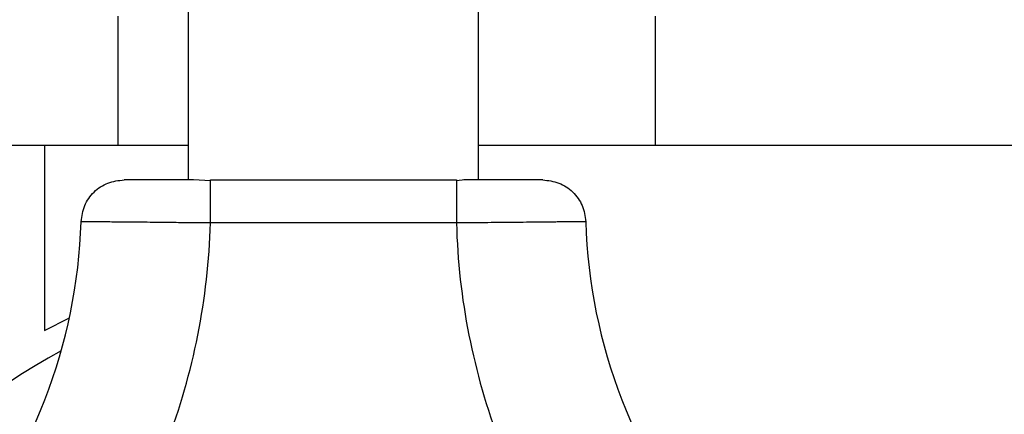
# Model space of a CAD drawing. Units: millimetres. Extents: x 18232 to 24357, y 29485 to 34405.
# Drawn here: x 21295 to 21409, y 31207 to 31253 of the extents above; entities that cross this region are included whole.
import ezdxf

# ---------------------------------------------------------------- set-up
doc = ezdxf.new("R2010")
doc.units = ezdxf.units.MM
doc.header["$LTSCALE"] = 200
doc.layers.add('OTWORY_MONTAŻOWE', color=1, linetype='Continuous')

msp = doc.modelspace()

# ---------------------------------------------------------------- linework, layer by layer
at = {"color": 7, "linetype": 'Continuous', "lineweight": 25}
for p, q in [((21314.53, 31776.3), (21314.53, 31234.3)), ((21348.23, 31234.3), (21348.23, 31776.3)), ((21306.38, 31253.3), (21306.38, 31238.3)), ((21368.72, 31253.3), (21368.72, 31238.3)), ((21306.38, 31238.3), (21281.38, 31238.3)), ((21297.88, 31238.3), (21297.88, 31216.82)), ((21314.53, 31238.3), (21306.38, 31238.3)), ((21368.72, 31238.3), (21348.23, 31238.3)), ((21736.52, 31238.3), (21368.72, 31238.3)), ((21317.11, 31234.21), (21315.16, 31234.3)), ((21317.11, 31234.3), (21345.66, 31234.3)), ((21317.11, 31234.11), (21317.11, 31234.3)), ((21346.64, 31234.3), (21345.66, 31234.21)), ((21345.66, 31234.3), (21345.66, 31234.11)), ((21345.66, 31229.3), (21317.11, 31229.3)), ((21297.88, 31216.82), (21300.76, 31218.3))]:
    msp.add_line(p, q, dxfattribs=at)
for centre, radius, start, end in [((21239.94, 31231.3), 62.19, 319.2091, 358.2942), ((21239.94, 31231.3), 77.19, 339.0528, 358.5153), ((21422.82, 31231.3), 77.19, 181.4847, 200.9472), ((21422.82, 31231.3), 62.19, 181.7058, 220.7909), ((21331.38, 31155.3), 67.05, 118.0953, 165.1401)]:
    msp.add_arc(centre, radius, start, end, dxfattribs=at)
for points in [[(21302.11, 31229.45), (21302.2, 31230.09), (21302.38, 31231.37), (21303.54, 31232.97), (21305.17, 31234.09), (21306.46, 31234.23), (21307.1, 31234.3)], [(21355.66, 31234.3), (21356.31, 31234.23), (21357.59, 31234.09), (21359.22, 31232.97), (21360.39, 31231.37), (21360.57, 31230.09), (21360.66, 31229.45)]]:
    msp.add_open_spline(points, degree=3, dxfattribs=at)
for points, knots in [([(21315.16, 31234.3), (21314.52, 31234.3), (21313.25, 31234.3), (21311.51, 31234.3), (21309.99, 31234.3), (21308.73, 31234.3), (21307.81, 31234.3), (21307.22, 31234.3), (21307.14, 31234.3), (21307.1, 31234.3)], [0, 0, 0, 0, 0.1428766, 0.2858047, 0.4287256, 0.5714868, 0.7143498, 0.8574008, 1, 1, 1, 1]), ([(21355.66, 31234.3), (21355.63, 31234.3), (21355.55, 31234.3), (21354.96, 31234.3), (21354.03, 31234.3), (21352.78, 31234.3), (21351.25, 31234.3), (21349.51, 31234.3), (21347.9, 31234.3), (21346.88, 31234.3), (21346.52, 31234.3)], [0, 0, 0, 0, 0.132231, 0.264627, 0.396864, 0.529063, 0.661346, 0.793557, 0.925921, 1, 1, 1, 1]), ([(21317.11, 31229.3), (21316.24, 31229.31), (21314.61, 31229.32), (21312.4, 31229.35), (21310.58, 31229.37), (21309.15, 31229.38), (21308.08, 31229.39), (21307.31, 31229.4), (21306.85, 31229.4), (21306.62, 31229.4), (21306.54, 31229.4), (21306.51, 31229.4), (21306.5, 31229.4), (21306.5, 31229.4), (21306.5, 31229.4), (21306.5, 31229.4), (21306.5, 31229.4), (21306.5, 31229.4), (21306.5, 31229.4), (21305.75, 31229.41), (21304.44, 31229.43), (21303.07, 31229.44), (21302.25, 31229.45), (21302.15, 31229.45), (21302.11, 31229.45)], [0, 0, 0, 0, 0.1104592, 0.2072459, 0.2903494, 0.3597603, 0.4154707, 0.4574746, 0.485767, 0.4956205, 0.4985933, 0.4996376, 0.500046, 0.5002158, 0.5002886, 0.5003202, 0.5003341, 0.5003402, 0.5003429, 0.500345, 0.6347434, 0.7628199, 0.8845726, 1, 1, 1, 1]), ([(21360.66, 31229.45), (21360.61, 31229.45), (21360.51, 31229.45), (21359.69, 31229.44), (21358.64, 31229.43), (21357.67, 31229.42), (21357, 31229.41), (21356.13, 31229.4), (21354.95, 31229.39), (21353.33, 31229.37), (21351.21, 31229.35), (21348.61, 31229.33), (21346.64, 31229.31), (21345.66, 31229.3)], [0, 0, 0, 0, 0.115673, 0.237523, 0.365549, 0.409666, 0.454473, 0.499969, 0.572554, 0.655905, 0.750017, 0.875008, 1, 1, 1, 1])]:
    msp.add_open_spline(points, degree=3, knots=knots, dxfattribs=at)
at = {"color": 1, "linetype": 'Continuous', "lineweight": 25}
for points, knots in [([(21317.11, 31229.3), (21317.11, 31229.96), (21317.11, 31231.27), (21317.11, 31232.91), (21317.11, 31233.93), (21317.11, 31234.07), (21317.11, 31234.11)], [0, 0, 0, 0, 0.285536, 0.571071, 0.856607, 1, 1, 1, 1]), ([(21345.66, 31234.11), (21345.66, 31234.07), (21345.66, 31233.93), (21345.66, 31232.91), (21345.66, 31231.27), (21345.66, 31229.96), (21345.66, 31229.3)], [0, 0, 0, 0, 0.144231, 0.429487, 0.714744, 1, 1, 1, 1])]:
    msp.add_open_spline(points, degree=3, knots=knots, dxfattribs=at)
at = {"layer": 'OTWORY_MONTAŻOWE'}
msp.add_circle((21331.38, 31155.3), 200, dxfattribs=at)

doc.saveas('drawing.dxf')
